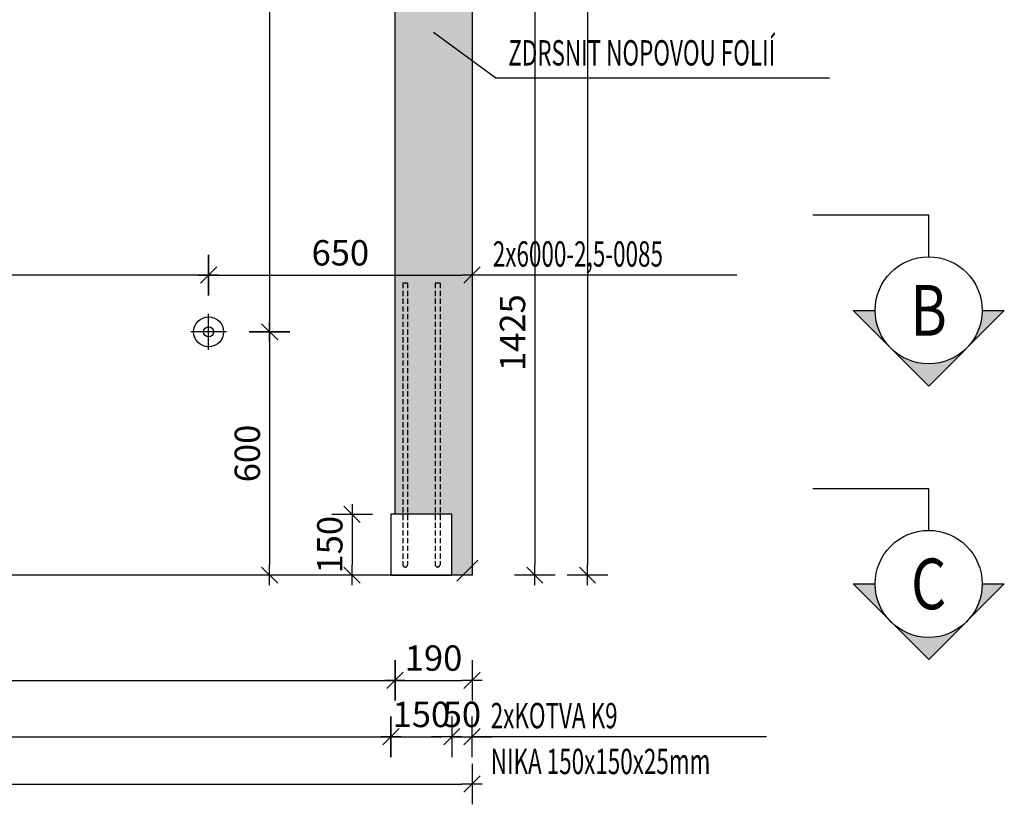
# Model space of a CAD drawing. Units: millimetres. Extents: x 184043 to 210293, y -74795 to -58118.
# Drawn here: x 187712 to 190142, y -66182 to -64247 of the extents above; entities that cross this region are included whole.
import ezdxf
from ezdxf.enums import TextEntityAlignment as Align

# ---------------------------------------------------------------- set-up
doc = ezdxf.new("R2010")
doc.units = ezdxf.units.MM
doc.header["$LTSCALE"] = 20
doc.linetypes.add('CENTER2', pattern=[28.575, 19.05, -3.175, 3.175, -3.175])
doc.linetypes.add('HIDDEN2', pattern=[4.7625, 3.175, -1.5875])
for name, color, linetype in [('0-FORMAT', 7, 'Continuous'), ('K-KOTY', 151, 'Continuous'), ('K-OCEL', 122, 'Continuous'), ('K-OCEL_NEVID', 31, 'HIDDEN2'), ('K-OSY', 6, 'CENTER2'), ('K-POPISY', 7, 'Continuous'), ('K-SRAFY', 241, 'Continuous'), ('K-TVAR', 2, 'Continuous')]:
    doc.layers.add(name, color=color, linetype=linetype)
doc.styles.add('RomanS', font='romans.shx', dxfattribs={"width": 0.7})
doc.styles.add('STYLE1', font='romans.shx', dxfattribs={"width": 0.8})
doc.styles.add('style3', font='ROMANS.SHX', dxfattribs={"width": 0.65})
doc.dimstyles.new('KCE-25', dxfattribs={"dimscale": 25, "dimtxt": 2.5, "dimasz": 1, "dimexe": 1.25, "dimexo": 0.625, "dimtad": 1, "dimdec": 0, "dimtxsty": 'RomanS', "dimblk": 'dim_end', "dimcen": 2.5, "dimse1": 1, "dimse2": 1, "dimclrt": 2, "dimadec": 1, "dimazin": 0, "dimtfac": 1, "dimtdec": 0, "dimtix": 1, "dimtmove": 2, "dimatfit": 3, "dimldrblk": 'dim_end', "dimfxl": 1, "dimarcsym": 0})

# ---------------------------------------------------------------- blocks, each defined once
blk = doc.blocks.new('Anno_Arrow_A1')
at = {"linetype": 'ByBlock', "lineweight": -2}
h = blk.add_hatch(color=0, dxfattribs=at)
h.paths.add_polyline_path([(-1.414, 1.414), (-2.828, 0), (-2, 0, -0.198912)])
h.paths.add_polyline_path([(0, 2.828), (-1.414, 1.414, -0.414214), (1.414, 1.414)])
h.paths.add_polyline_path([(1.899, 0.93), (1.796, 0.88, -0.114349), (2, 0), (2.828, 0)])
h.paths.add_polyline_path([(1.414, 1.414, -0.082683), (1.796, 0.88), (1.899, 0.93)])
at = {"color": 0, "linetype": 'ByBlock', "lineweight": -2}
blk.add_lwpolyline([(-2, 0), (-2.828, 0), (0, 2.828), (2.828, 0), (2, 0)], dxfattribs=at)
blk = doc.blocks.new('DETAIL2')
at = {"layer": 'K-POPISY', "color": 4, "lineweight": -3}
for p, q in [((0, -264), (0, -468.8)), ((0, -468.8), (572.5, -468.8))]:
    blk.add_line(p, q, dxfattribs=at)
blk.add_circle((0, 0), 264, dxfattribs=at)
at = {"layer": 'K-POPISY', "color": 4, "lineweight": -3, "xscale": 132, "yscale": 132, "zscale": 132}
blk.add_blockref('Anno_Arrow_A1', (0, 0), dxfattribs=at)
at = {"layer": 'K-POPISY', "color": 1, "style": 'STYLE1', "width": 0.8}
blk.add_attdef('DETAIL', text='', height=250, dxfattribs=at).set_placement((0, 0), align=Align.MIDDLE_CENTER)
blk = doc.blocks.new('dim_end')
for p, q in [((0, 2), (0, -2)), ((1, 0), (-1, 0)), ((-0.8, -0.8), (0.8, 0.8))]:
    blk.add_line(p, q)
blk = doc.blocks.new('*D788')
at = {"layer": 'Defpoints', "color": 0, "transparency": 16777216}
for p in [(185678.4, -65617), (188828.4, -65617), (188828.4, -66132.1)]:
    blk.add_point(p, dxfattribs=at)
at = {"layer": 'K-KOTY', "color": 0, "lineweight": -2, "transparency": 16777216}
blk.add_line((185703.4, -66132.1), (188803.4, -66132.1), dxfattribs=at)
at = {"layer": 'K-KOTY', "color": 0, "lineweight": -2, "transparency": 16777216, "xscale": 25, "yscale": 25, "zscale": 25, "rotation": 180}
blk.add_blockref('dim_end', (185678.4, -66132.1), dxfattribs=at)
at = {"layer": 'K-KOTY', "color": 0, "lineweight": -2, "transparency": 16777216, "xscale": 25, "yscale": 25, "zscale": 25}
blk.add_blockref('dim_end', (188828.4, -66132.1), dxfattribs=at)
at = {"layer": 'K-KOTY', "color": 2, "transparency": 16777216, "insert": (187253.4, -66085.3), "char_height": 62.5, "attachment_point": 5, "style": 'RomanS'}
blk.add_mtext('3150', dxfattribs=at)
blk = doc.blocks.new('*D793')
at = {"layer": 'Defpoints', "color": 0, "transparency": 16777216}
for p in [(188828.4, -64877.1), (188828.4, -64918.1), (188178.4, -65017)]:
    blk.add_point(p, dxfattribs=at)
at = {"layer": 'K-KOTY', "color": 0, "lineweight": -2, "transparency": 16777216}
blk.add_line((188203.4, -64877.1), (188803.4, -64877.1), dxfattribs=at)
at = {"layer": 'K-KOTY', "color": 0, "lineweight": -2, "transparency": 16777216, "xscale": 25, "yscale": 25, "zscale": 25, "rotation": 180}
blk.add_blockref('dim_end', (188178.4, -64877.1), dxfattribs=at)
at = {"layer": 'K-KOTY', "color": 0, "lineweight": -2, "transparency": 16777216, "xscale": 25, "yscale": 25, "zscale": 25}
blk.add_blockref('dim_end', (188828.4, -64877.1), dxfattribs=at)
at = {"layer": 'K-KOTY', "color": 2, "transparency": 16777216, "insert": (188503.4, -64830.2), "char_height": 62.5, "attachment_point": 5, "style": 'RomanS'}
blk.add_mtext('650', dxfattribs=at)
blk = doc.blocks.new('*D794')
at = {"layer": 'Defpoints', "color": 0, "transparency": 16777216}
for p in [(186328.4, -64877.1), (186328.4, -65017), (188178.4, -65017)]:
    blk.add_point(p, dxfattribs=at)
at = {"layer": 'K-KOTY', "color": 0, "lineweight": -2, "transparency": 16777216}
blk.add_line((188153.4, -64877.1), (186353.4, -64877.1), dxfattribs=at)
at = {"layer": 'K-KOTY', "color": 0, "lineweight": -2, "transparency": 16777216, "xscale": 25, "yscale": 25, "zscale": 25, "rotation": 180}
blk.add_blockref('dim_end', (186328.4, -64877.1), dxfattribs=at)
at = {"layer": 'K-KOTY', "color": 0, "lineweight": -2, "transparency": 16777216, "xscale": 25, "yscale": 25, "zscale": 25}
blk.add_blockref('dim_end', (188178.4, -64877.1), dxfattribs=at)
at = {"layer": 'K-KOTY', "color": 2, "transparency": 16777216, "insert": (187253.4, -64830.2), "char_height": 62.5, "attachment_point": 5, "style": 'RomanS'}
blk.add_mtext('1850', dxfattribs=at)
blk = doc.blocks.new('*D796')
at = {"layer": 'Defpoints', "color": 0, "transparency": 16777216}
for p in [(188178.4, -63217), (188828.4, -63407.7), (188828.4, -64857)]:
    blk.add_point(p, dxfattribs=at)
at = {"layer": 'K-KOTY', "color": 0, "lineweight": -2, "transparency": 16777216}
blk.add_line((188203.4, -63407.7), (188803.4, -63407.7), dxfattribs=at)
at = {"layer": 'K-KOTY', "color": 0, "lineweight": -2, "transparency": 16777216, "xscale": 25, "yscale": 25, "zscale": 25, "rotation": 180}
blk.add_blockref('dim_end', (188178.4, -63407.7), dxfattribs=at)
at = {"layer": 'K-KOTY', "color": 0, "lineweight": -2, "transparency": 16777216, "xscale": 25, "yscale": 25, "zscale": 25}
blk.add_blockref('dim_end', (188828.4, -63407.7), dxfattribs=at)
at = {"layer": 'K-KOTY', "color": 2, "transparency": 16777216, "insert": (188503.4, -63360.9), "char_height": 62.5, "attachment_point": 5, "style": 'RomanS'}
blk.add_mtext('650', dxfattribs=at)
blk = doc.blocks.new('*D802')
at = {"layer": 'Defpoints', "color": 0, "transparency": 16777216}
for p in [(188178.4, -63217), (188178.4, -65017), (188328.8, -65017)]:
    blk.add_point(p, dxfattribs=at)
at = {"layer": 'K-KOTY', "color": 0, "lineweight": -2, "transparency": 16777216}
blk.add_line((188328.8, -63242), (188328.8, -64992), dxfattribs=at)
at = {"layer": 'K-KOTY', "color": 0, "lineweight": -2, "transparency": 16777216, "xscale": 25, "yscale": 25, "zscale": 25}
for p, rotation in [((188328.8, -63217), 90), ((188328.8, -65017), 270)]:
    blk.add_blockref('dim_end', p, dxfattribs=dict(at, rotation=rotation))
at = {"layer": 'K-KOTY', "color": 2, "transparency": 16777216, "insert": (188281.9, -64117), "char_height": 62.5, "attachment_point": 5, "rotation": 90, "style": 'RomanS'}
blk.add_mtext('1800', dxfattribs=at)
blk = doc.blocks.new('*D803')
at = {"layer": 'Defpoints', "color": 0, "transparency": 16777216}
for p in [(188178.4, -65017), (188328.8, -65617), (188753.4, -65617)]:
    blk.add_point(p, dxfattribs=at)
at = {"layer": 'K-KOTY', "color": 0, "lineweight": -2, "transparency": 16777216}
blk.add_line((188328.8, -65042), (188328.8, -65592), dxfattribs=at)
at = {"layer": 'K-KOTY', "color": 0, "lineweight": -2, "transparency": 16777216, "xscale": 25, "yscale": 25, "zscale": 25}
for p, rotation in [((188328.8, -65017), 90), ((188328.8, -65617), 270)]:
    blk.add_blockref('dim_end', p, dxfattribs=dict(at, rotation=rotation))
at = {"layer": 'K-KOTY', "color": 2, "transparency": 16777216, "insert": (188281.9, -65317), "char_height": 62.5, "attachment_point": 5, "rotation": 90, "style": 'RomanS'}
blk.add_mtext('600', dxfattribs=at)
blk = doc.blocks.new('*D832')
at = {"layer": 'Defpoints', "color": 0, "transparency": 16777216}
for p in [(188828.4, -62617), (188828.4, -65617), (189113.2, -65617)]:
    blk.add_point(p, dxfattribs=at)
at = {"layer": 'K-KOTY', "color": 0, "lineweight": -2, "transparency": 16777216}
blk.add_line((189113.2, -62642), (189113.2, -65592), dxfattribs=at)
at = {"layer": 'K-KOTY', "color": 0, "lineweight": -2, "transparency": 16777216, "xscale": 25, "yscale": 25, "zscale": 25}
for p, rotation in [((189113.2, -62617), 90), ((189113.2, -65617), 270)]:
    blk.add_blockref('dim_end', p, dxfattribs=dict(at, rotation=rotation))
at = {"layer": 'K-KOTY', "color": 2, "transparency": 16777216, "insert": (189066.4, -64117), "char_height": 62.5, "attachment_point": 5, "rotation": 90, "style": 'RomanS'}
blk.add_mtext('3000', dxfattribs=at)
blk = doc.blocks.new('*D815')
at = {"layer": 'Defpoints', "color": 0, "transparency": 16777216}
for p in [(185868.4, -65617), (188638.4, -65617), (188638.4, -65876.5)]:
    blk.add_point(p, dxfattribs=at)
at = {"layer": 'K-KOTY', "color": 0, "lineweight": -2, "transparency": 16777216}
blk.add_line((185893.4, -65876.5), (188613.4, -65876.5), dxfattribs=at)
at = {"layer": 'K-KOTY', "color": 0, "lineweight": -2, "transparency": 16777216, "xscale": 25, "yscale": 25, "zscale": 25, "rotation": 180}
blk.add_blockref('dim_end', (185868.4, -65876.5), dxfattribs=at)
at = {"layer": 'K-KOTY', "color": 0, "lineweight": -2, "transparency": 16777216, "xscale": 25, "yscale": 25, "zscale": 25}
blk.add_blockref('dim_end', (188638.4, -65876.5), dxfattribs=at)
at = {"layer": 'K-KOTY', "color": 2, "transparency": 16777216, "insert": (187253.4, -65829.6), "char_height": 62.5, "attachment_point": 5, "style": 'RomanS'}
blk.add_mtext('2770', dxfattribs=at)
blk = doc.blocks.new('*D816')
at = {"layer": 'Defpoints', "color": 0, "transparency": 16777216}
for p in [(188638.4, -65617), (188828.4, -65617), (188828.4, -65876.5)]:
    blk.add_point(p, dxfattribs=at)
at = {"layer": 'K-KOTY', "color": 0, "lineweight": -2, "transparency": 16777216}
blk.add_line((188663.4, -65876.5), (188803.4, -65876.5), dxfattribs=at)
at = {"layer": 'K-KOTY', "color": 0, "lineweight": -2, "transparency": 16777216, "xscale": 25, "yscale": 25, "zscale": 25, "rotation": 180}
blk.add_blockref('dim_end', (188638.4, -65876.5), dxfattribs=at)
at = {"layer": 'K-KOTY', "color": 0, "lineweight": -2, "transparency": 16777216, "xscale": 25, "yscale": 25, "zscale": 25}
blk.add_blockref('dim_end', (188828.4, -65876.5), dxfattribs=at)
at = {"layer": 'K-KOTY', "color": 2, "transparency": 16777216, "insert": (188733.4, -65829.6), "char_height": 62.5, "attachment_point": 5, "style": 'RomanS'}
blk.add_mtext('190', dxfattribs=at)
blk = doc.blocks.new('*D874')
at = {"layer": 'Defpoints', "color": 0, "transparency": 16777216}
for p in [(188778.4, -64192), (188828.4, -65617), (188983.3, -65617)]:
    blk.add_point(p, dxfattribs=at)
at = {"layer": 'K-KOTY', "color": 0, "lineweight": -2, "transparency": 16777216}
blk.add_line((188983.3, -64217), (188983.3, -65592), dxfattribs=at)
at = {"layer": 'K-KOTY', "color": 0, "lineweight": -2, "transparency": 16777216, "xscale": 25, "yscale": 25, "zscale": 25}
for p, rotation in [((188983.3, -64192), 90), ((188983.3, -65617), 270)]:
    blk.add_blockref('dim_end', p, dxfattribs=dict(at, rotation=rotation))
at = {"layer": 'K-KOTY', "color": 2, "transparency": 16777216, "insert": (188936.4, -65019.1), "char_height": 62.5, "attachment_point": 5, "rotation": 90, "style": 'RomanS'}
blk.add_mtext('1425', dxfattribs=at)
blk = doc.blocks.new('*D876')
at = {"layer": 'Defpoints', "color": 0, "transparency": 16777216}
for p in [(185878.4, -65617), (188628.4, -65617), (188628.4, -66015.5)]:
    blk.add_point(p, dxfattribs=at)
at = {"layer": 'K-KOTY', "color": 0, "lineweight": -2, "transparency": 16777216}
blk.add_line((185903.4, -66015.5), (188603.4, -66015.5), dxfattribs=at)
at = {"layer": 'K-KOTY', "color": 0, "lineweight": -2, "transparency": 16777216, "xscale": 25, "yscale": 25, "zscale": 25, "rotation": 180}
blk.add_blockref('dim_end', (185878.4, -66015.5), dxfattribs=at)
at = {"layer": 'K-KOTY', "color": 0, "lineweight": -2, "transparency": 16777216, "xscale": 25, "yscale": 25, "zscale": 25}
blk.add_blockref('dim_end', (188628.4, -66015.5), dxfattribs=at)
at = {"layer": 'K-KOTY', "color": 2, "transparency": 16777216, "insert": (187253.4, -65968.6), "char_height": 62.5, "attachment_point": 5, "style": 'RomanS'}
blk.add_mtext('2750', dxfattribs=at)
blk = doc.blocks.new('*D877')
at = {"layer": 'Defpoints', "color": 0, "transparency": 16777216}
for p in [(188628.4, -65617), (188778.4, -65617), (188778.4, -66015.5)]:
    blk.add_point(p, dxfattribs=at)
at = {"layer": 'K-KOTY', "color": 0, "lineweight": -2, "transparency": 16777216}
blk.add_line((188653.4, -66015.5), (188753.4, -66015.5), dxfattribs=at)
at = {"layer": 'K-KOTY', "color": 0, "lineweight": -2, "transparency": 16777216, "xscale": 25, "yscale": 25, "zscale": 25, "rotation": 180}
blk.add_blockref('dim_end', (188628.4, -66015.5), dxfattribs=at)
at = {"layer": 'K-KOTY', "color": 0, "lineweight": -2, "transparency": 16777216, "xscale": 25, "yscale": 25, "zscale": 25}
blk.add_blockref('dim_end', (188778.4, -66015.5), dxfattribs=at)
at = {"layer": 'K-KOTY', "color": 2, "transparency": 16777216, "insert": (188703.4, -65968.6), "char_height": 62.5, "attachment_point": 5, "style": 'RomanS'}
blk.add_mtext('150', dxfattribs=at)
blk = doc.blocks.new('*D878')
at = {"layer": 'Defpoints', "color": 0, "transparency": 16777216}
for p in [(188778.4, -65617), (188828.4, -65617), (188828.4, -66015.5)]:
    blk.add_point(p, dxfattribs=at)
at = {"layer": 'K-KOTY', "color": 0, "lineweight": -2, "transparency": 16777216}
for p, q in [((188753.4, -66015.5), (188728.4, -66015.5)), ((188778.4, -66015.5), (188828.4, -66015.5)), ((188853.4, -66015.5), (188878.4, -66015.5))]:
    blk.add_line(p, q, dxfattribs=at)
at = {"layer": 'K-KOTY', "color": 0, "lineweight": -2, "transparency": 16777216, "xscale": 25, "yscale": 25, "zscale": 25}
blk.add_blockref('dim_end', (188778.4, -66015.5), dxfattribs=at)
at = {"layer": 'K-KOTY', "color": 0, "lineweight": -2, "transparency": 16777216, "xscale": 25, "yscale": 25, "zscale": 25, "rotation": 180}
blk.add_blockref('dim_end', (188828.4, -66015.5), dxfattribs=at)
at = {"layer": 'K-KOTY', "color": 2, "transparency": 16777216, "insert": (188803.4, -65968.6), "char_height": 62.5, "attachment_point": 5, "style": 'RomanS'}
blk.add_mtext('50', dxfattribs=at)
blk = doc.blocks.new('*D880')
at = {"layer": 'Defpoints', "color": 0, "transparency": 16777216}
for p in [(188628.4, -65467), (188532.4, -65617), (188628.4, -65617)]:
    blk.add_point(p, dxfattribs=at)
at = {"layer": 'K-KOTY', "color": 0, "lineweight": -2, "transparency": 16777216}
blk.add_line((188532.4, -65492), (188532.4, -65592), dxfattribs=at)
at = {"layer": 'K-KOTY', "color": 0, "lineweight": -2, "transparency": 16777216, "xscale": 25, "yscale": 25, "zscale": 25}
for p, rotation in [((188532.4, -65467), 90), ((188532.4, -65617), 270)]:
    blk.add_blockref('dim_end', p, dxfattribs=dict(at, rotation=rotation))
at = {"layer": 'K-KOTY', "color": 2, "transparency": 16777216, "insert": (188485.5, -65542), "char_height": 62.5, "attachment_point": 5, "rotation": 90, "style": 'RomanS'}
blk.add_mtext('150', dxfattribs=at)

msp = doc.modelspace()

# ---------------------------------------------------------------- hatches: boundary and pattern name
h = msp.add_hatch()
h.set_pattern_fill('HEX', color=6, scale=5, angle=-90)
h.set_pattern_definition([(270, (187434.377, 249499.954), (27.4963, -5e-15), [15.875, -31.75]), (30, (187434.377, 249499.954), (-13.74815, 23.8124943), [15.875, -31.75]), (330, (187434.377, 249484.08), (13.74815, 23.8124943), [15.875, -31.75])])
h.paths.add_polyline_path([(188638.4, -62617), (188653.4, -62617), (188653.4, -62637), (188803.4, -62637), (188803.4, -62617), (188828.4, -62617), (188828.4, -65617), (188778.4, -65617), (188778.4, -65467), (188638.4, -65467), (188638.4, -64192), (188778.4, -64192), (188778.4, -64042), (188635.5, -64042)])

# ---------------------------------------------------------------- linework, layer by layer
msp.add_line((188843, -65580.1), (188791.2, -65631.8))
at = {"layer": 'K-KOTY'}
for p, q in [((189481.6, -64877.1), (188828.4, -64877.1)), ((189554.9, -66015.5), (188828.4, -66015.5))]:
    msp.add_line(p, q, dxfattribs=at)
at = {"layer": 'K-KOTY', "color": 6}
msp.add_lwpolyline([(188638.4, -62617), (188653.4, -62617), (188653.4, -62637), (188803.4, -62637), (188803.4, -62617), (188828.4, -62617), (188828.4, -65617), (188778.4, -65617), (188778.4, -65467), (188638.4, -65467), (188638.4, -64192), (188778.4, -64192), (188778.4, -64042), (188635.5, -64042), (188638.4, -62617)], dxfattribs=at)
at = {"layer": 'K-KOTY'}
msp.add_lwpolyline([(188733.4, -64277.6), (188887.3, -64390.5), (189710.8, -64390.5)], dxfattribs=at)
at = {"layer": 'K-OCEL', "ltscale": 0.5}
msp.add_lwpolyline([(188628.4, -65617), (188778.4, -65617), (188778.4, -65467), (188628.4, -65467)], close=True, dxfattribs=at)
for radius in [37, 12.5]:
    msp.add_circle((188178.4, -65017), radius, dxfattribs=at)
at = {"layer": 'K-OCEL_NEVID', "ltscale": 0.2}
for p, q in [((188669.4, -64897), (188657.4, -64897)), ((188749.4, -64897), (188737.4, -64897))]:
    msp.add_line(p, q, dxfattribs=at)
for points in [[(188657.4, -64897), (188657.4, -65591)], [(188669.4, -64897), (188669.4, -65591)], [(188737.4, -64897), (188737.4, -65591)], [(188749.4, -64897), (188749.4, -65591)]]:
    msp.add_lwpolyline(points, dxfattribs=at)
at = {"layer": 'K-OCEL_NEVID'}
for centre in [(188663.4, -65591), (188743.4, -65591)]:
    msp.add_arc(centre, 6, 180, 0, dxfattribs=at)
at = {"layer": 'K-OSY', "ltscale": 0.25}
for p, q in [((188178.4, -65061.3), (188178.4, -64972.8)), ((188222.6, -65017), (188134.1, -65017))]:
    msp.add_line(p, q, dxfattribs=at)
at = {"layer": 'K-TVAR'}
msp.add_lwpolyline([(185678.4, -62617), (186238.4, -62617), (186238.4, -62617), (188828.4, -62617), (188828.4, -62617), (188828.4, -62617), (188828.4, -65617), (185678.4, -65617)], close=True, dxfattribs=at)

# ---------------------------------------------------------------- block references
at = {"layer": 'K-SRAFY'}
ref = msp.add_blockref('DETAIL2', (189955.2, -64964), dxfattribs=dict(at, xscale=0.5, yscale=0.5, zscale=0.5, rotation=180))
ref.add_attrib('DETAIL', 'B', dxfattribs={"layer": 'K-POPISY', "color": 1, "height": 125, "style": 'STYLE1', "width": 0.8}).set_placement((189955.2, -64964), align=Align.MIDDLE_CENTER)
ref = msp.add_blockref('DETAIL2', (189955.2, -65638.6), dxfattribs=dict(at, xscale=0.5, yscale=0.5, zscale=0.5, rotation=180))
ref.add_attrib('DETAIL', 'C', dxfattribs={"layer": 'K-POPISY', "color": 1, "height": 125, "style": 'STYLE1', "width": 0.8}).set_placement((189955.2, -65638.6), align=Align.MIDDLE_CENTER)

# ---------------------------------------------------------------- texts
at = {"layer": '0-FORMAT', "color": 2, "style": 'style3', "width": 0.65}
for s, p in [('ZDRSNIT NOPOVOU FOLIÍ', (188917.8, -64360.2)), ('2x6000-2,5-0085', (188879.7, -64856.2)), ('2xKOTVA K9', (188874.5, -65994.6)), ('NIKA 150x150x25mm', (188874.5, -66107.7))]:
    msp.add_text(s, height=62.5, dxfattribs=at).set_placement(p)

# ---------------------------------------------------------------- dimensions: what is measured, and where the dimension line sits
at = {"layer": 'K-KOTY'}
for base, p1, p2, angle, picture, middle in [((189113.2, -65617), (188828.4, -62617), (188828.4, -65617), 90, '*D832', (189066.4, -64117)), ((188328.8, -65017), (188178.4, -63217), (188178.4, -65017), 90, '*D802', (188281.9, -64117)), ((188828.4, -63407.7), (188178.4, -63217), (188828.4, -64857), 180, '*D796', (188503.4, -63360.9)), ((186328.4, -64877.1), (188178.4, -65017), (186328.4, -65017), 180, '*D794', (187253.4, -64830.2)), ((188828.4, -64877.1), (188178.4, -65017), (188828.4, -64918.1), 180, '*D793', (188503.4, -64830.2)), ((188328.8, -65617), (188178.4, -65017), (188753.4, -65617), 90, '*D803', (188281.9, -65317)), ((188532.4, -65617), (188628.4, -65467), (188628.4, -65617), 90, '*D880', (188485.5, -65542)), ((188828.4, -66132.1), (185678.4, -65617), (188828.4, -65617), 180, '*D788', (187253.4, -66085.3))]:
    dim = msp.add_linear_dim(base=base, p1=p1, p2=p2, angle=angle, dimstyle='KCE-25', override={"dimzin": 0}, dxfattribs=at)
    dim.commit()
    dim.dimension.update_dxf_attribs({"geometry": picture, "text_midpoint": middle})
dim = msp.add_linear_dim(base=(188983.3, -65617), p1=(188778.4, -64192), p2=(188828.4, -65617), angle=90, dimstyle='KCE-25', override={"dimzin": 0}, dxfattribs=at)
dim.commit()
dim.dimension.update_dxf_attribs({"geometry": '*D874', "text_midpoint": (188936.4, -65019.1), "dimtype": 160})
for base, p1, p2, picture, middle in [((188638.4, -65876.5), (185868.4, -65617), (188638.4, -65617), '*D815', (187253.4, -65829.6)), ((188628.4, -66015.5), (185878.4, -65617), (188628.4, -65617), '*D876', (187253.4, -65968.6)), ((188778.4, -66015.5), (188628.4, -65617), (188778.4, -65617), '*D877', (188703.4, -65968.6)), ((188828.4, -65876.5), (188638.4, -65617), (188828.4, -65617), '*D816', (188733.4, -65829.6)), ((188828.4, -66015.5), (188778.4, -65617), (188828.4, -65617), '*D878', (188803.4, -65968.6))]:
    dim = msp.add_linear_dim(base=base, p1=p1, p2=p2, dimstyle='KCE-25', override={"dimzin": 0}, dxfattribs=at)
    dim.commit()
    dim.dimension.update_dxf_attribs({"geometry": picture, "text_midpoint": middle})

doc.saveas('drawing.dxf')
